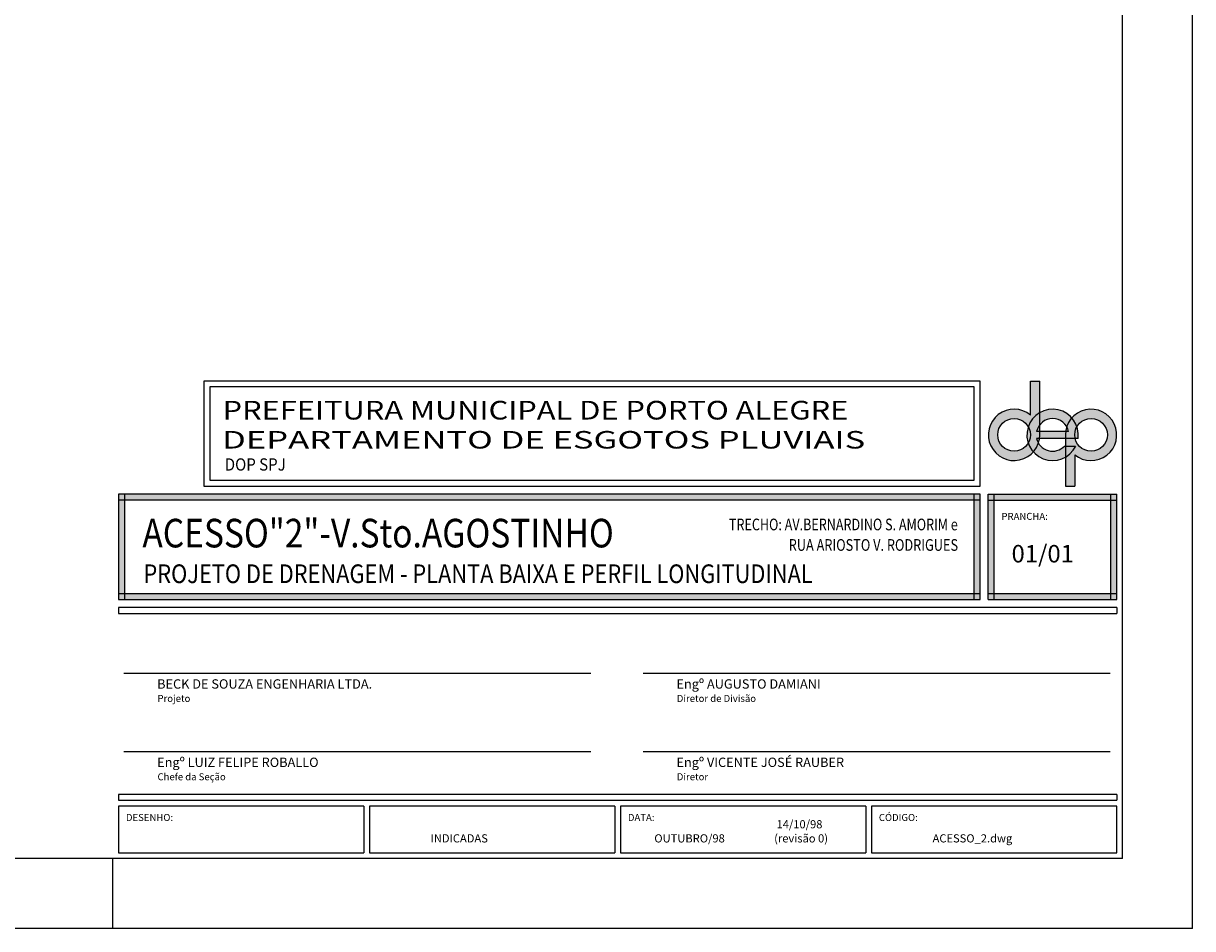
# Model space of a CAD drawing. Extents: x -211 to 629, y -114 to 480.
# Drawn here: x 429 to 629, y -114 to 41 of the extents above; entities that cross this region are included whole.
import ezdxf
from ezdxf.enums import TextEntityAlignment as Align

# ---------------------------------------------------------------- set-up
doc = ezdxf.new("R2010")
doc.units = 0
doc.header["$MEASUREMENT"] = 0
for name, color, linetype in [('A-SELO', 2, 'CONTINUOUS'), ('FORMATO', 8, 'CONTINUOUS'), ('FORMATOFORA', 2, 'CONTINUOUS'), ('LINHA-GRADE', 3, 'CONTINUOUS'), ('TEXTO-CIANO', 4, 'CONTINUOUS'), ('TEXTO-MAGENTA', 6, 'CONTINUOUS'), ('TEXTO-SELO', 3, 'CONTINUOUS')]:
    doc.layers.add(name, color=color, linetype=linetype)
doc.styles.add('ROMANS', font='ROMANS.SHX', dxfattribs={"width": 0.75, "height": 3.5})

msp = doc.modelspace()

# ---------------------------------------------------------------- hatches: boundary and pattern name
at = {"layer": 'A-SELO'}
h = msp.add_hatch(color=256, dxfattribs=at)
h.paths.add_polyline_path([(608.63, -26.67, -0.100279), (609.5, -28.19, -0.767732), (614.72, -29.58, -0.897456), (609.19, -30.18), (607.52, -30.18), (607.52, -31.51), (609.28, -31.51, -0.149781), (607.52, -33.39), (607.52, -38.36), (609.12, -38.36), (609.12, -32.98, 2.358609)])
h.paths.add_polyline_path([(603.13, -25.77), (603.13, -27.85, -0.530558), (607.75, -28.19, -0.100279), (608.63, -26.67, 0.356831)])
h.paths.add_polyline_path([(603.13, -28.98), (603.13, -29.58, -0.034211), (603.09, -30.18), (607.52, -30.18), (607.52, -29.58, -0.034211), (607.57, -28.98)])
h.paths.add_polyline_path([(603.13, -27.85), (603.13, -25.77, 0.183102), (601.15, -28.19, -0.131393), (601.53, -29.58, -0.131393), (601.15, -30.98, 0.100279), (602.03, -32.49, 0.100279), (602.9, -30.98, -0.076805), (602.59, -30.18), (603.09, -30.18, 0.034211), (603.13, -29.58), (603.13, -28.98), (602.59, -28.98, -0.113452)])
h.paths.add_polyline_path([(602.9, -30.98, -0.100279), (602.03, -32.49, 0.356831), (607.52, -33.39), (607.52, -31.51), (607.36, -31.51, -0.501945)])
h.paths.add_polyline_path([(595.93, -29.58, -0.767732), (601.15, -28.19, -0.183102), (603.13, -25.77), (603.13, -20.36), (601.53, -20.36), (601.53, -26.19, 2.358609), (602.03, -32.49, -0.100279), (601.15, -30.98, -0.767732)])
h.paths.add_polyline_path([(609.5, -28.19, 0.131393), (609.12, -29.58, 0.054043), (609.19, -30.18), (609.69, -30.18, 0.115512)], flags=16)
h.paths.add_polyline_path([(607.57, -28.98), (608.06, -28.98, 0.076805), (607.75, -28.19, 0.046641)], flags=17)
h.paths.add_polyline_path([(601.53, -29.58, 0.131393), (601.15, -28.19, 0.163031), (601.15, -30.98, 0.131393)], flags=17)
h.paths.add_polyline_path([(603.13, -27.85, 0.113452), (602.59, -28.98), (603.13, -28.98)], flags=17)
h.paths.add_polyline_path([(602.9, -30.98, 0.046641), (603.09, -30.18), (602.59, -30.18, 0.076805)], flags=17)
h = msp.add_hatch(color=256, dxfattribs=at)
h.paths.add_polyline_path([(608.63, -26.67, 0.100279), (607.75, -28.19, -0.076805), (608.06, -28.98), (607.57, -28.98, 0.034211), (607.52, -29.58), (607.52, -30.18), (609.19, -30.18, -0.054043), (609.12, -29.58, -0.131393), (609.5, -28.19, 0.100279)])
h.paths.add_polyline_path([(609.28, -31.51), (607.52, -31.51), (607.52, -33.39, 0.149781)])
h = msp.add_hatch(color=256, dxfattribs=at)
h.paths.add_polyline_path([(519.69, -39.76), (446.32, -39.76), (446.32, -40.76), (519.69, -40.76)])
h.paths.add_polyline_path([(446.32, -40.76), (445.32, -40.76), (445.32, -56.76), (446.32, -56.76)])
h.paths.add_polyline_path([(519.69, -56.76), (446.32, -56.76), (446.32, -57.76), (519.69, -57.76)])
h.paths.add_polyline_path([(446.32, -39.76), (445.32, -39.76), (445.32, -40.76), (446.32, -40.76)])
h.paths.add_polyline_path([(446.32, -56.76), (445.32, -56.76), (445.32, -57.76), (446.32, -57.76)])
h = msp.add_hatch(color=256, dxfattribs=at)
h.paths.add_polyline_path([(591.92, -39.76), (519.48, -39.76), (519.48, -40.76), (591.92, -40.76)])
h.paths.add_polyline_path([(591.92, -56.76), (519.48, -56.76), (519.48, -57.76), (591.92, -57.76)])
h = msp.add_hatch(color=256, dxfattribs=at)
h.paths.add_polyline_path([(592.92, -39.76), (591.92, -39.76), (591.92, -40.76), (592.92, -40.76)])
h.paths.add_polyline_path([(592.92, -40.76), (591.92, -40.76), (591.92, -56.76), (592.92, -56.76)])
h.paths.add_polyline_path([(591.92, -56.76), (591.92, -57.76), (592.92, -57.76), (592.92, -56.76)])
h = msp.add_hatch(color=256, dxfattribs=at)
h.paths.add_polyline_path([(595.32, -39.76), (595.32, -40.76), (615.32, -40.76), (615.32, -39.76)])
h.paths.add_polyline_path([(615.32, -40.76), (616.32, -40.76), (616.32, -39.76), (615.32, -39.76)])
h.paths.add_polyline_path([(615.32, -56.76), (616.32, -56.76), (616.32, -40.76), (615.32, -40.76)])
h.paths.add_polyline_path([(615.32, -57.76), (616.32, -57.76), (616.32, -56.76), (615.32, -56.76)])
h.paths.add_polyline_path([(595.32, -56.76), (595.32, -57.76), (615.32, -57.76), (615.32, -56.76)])
h.paths.add_polyline_path([(595.32, -56.76), (594.32, -56.76), (594.32, -57.76), (595.32, -57.76)])
h.paths.add_polyline_path([(595.32, -40.76), (594.32, -40.76), (594.32, -56.76), (595.32, -56.76)])
h.paths.add_polyline_path([(595.32, -39.76), (594.32, -39.76), (594.32, -40.76), (595.32, -40.76)])

# ---------------------------------------------------------------- linework, layer by layer
for p, q in [((591.92, -21.36), (460.92, -21.36)), ((460.92, -21.36), (460.92, -37.36)), ((591.92, -37.36), (591.92, -21.36)), ((601.53, -26.19), (601.53, -20.36)), ((601.53, -20.36), (603.13, -20.36)), ((603.13, -29.58), (603.13, -20.36)), ((608.06, -28.98), (602.59, -28.98)), ((607.52, -29.58), (607.52, -38.36)), ((609.69, -30.18), (602.59, -30.18)), ((607.36, -31.51), (609.28, -31.51)), ((609.12, -32.98), (609.12, -38.36)), ((460.92, -37.36), (591.92, -37.36)), ((592.92, -39.76), (445.32, -39.76)), ((445.32, -39.76), (445.32, -57.76)), ((446.32, -39.76), (446.32, -57.76)), ((591.92, -57.76), (591.92, -39.76)), ((592.92, -57.76), (592.92, -39.76)), ((592.92, -57.76), (592.92, -39.76)), ((594.32, -57.76), (594.32, -39.76)), ((594.32, -39.76), (616.32, -39.76)), ((595.32, -57.76), (595.32, -39.76)), ((607.52, -38.36), (609.12, -38.36)), ((615.32, -57.76), (615.32, -39.76)), ((616.32, -57.76), (616.32, -39.76)), ((592.92, -40.76), (445.32, -40.76)), ((594.32, -40.76), (616.32, -40.76)), ((445.32, -56.76), (592.92, -56.76)), ((445.32, -57.76), (592.92, -57.76)), ((594.32, -56.76), (616.32, -56.76)), ((594.32, -57.76), (616.32, -57.76)), ((616.32, -59.16), (445.32, -59.16)), ((445.32, -59.16), (445.32, -60.16)), ((616.32, -59.16), (616.32, -60.16)), ((445.32, -60.16), (616.32, -60.16)), ((446.23, -70.39), (526.23, -70.39)), ((535.21, -70.39), (615.21, -70.39)), ((446.23, -83.81), (526.23, -83.81)), ((535.21, -83.81), (615.21, -83.81)), ((616.32, -91.16), (445.32, -91.16)), ((445.32, -91.16), (445.32, -92.16)), ((616.32, -91.16), (616.32, -92.16)), ((445.32, -92.16), (616.32, -92.16)), ((445.32, -93.16), (445.32, -101.16)), ((487.32, -93.16), (445.32, -93.16)), ((487.32, -93.16), (487.32, -101.16)), ((487.32, -93.16), (487.32, -101.16)), ((488.32, -93.16), (488.32, -101.16)), ((530.32, -93.16), (488.32, -93.16)), ((530.32, -93.16), (530.32, -101.16)), ((531.32, -93.16), (531.32, -101.16)), ((573.32, -93.16), (531.32, -93.16)), ((573.32, -93.16), (573.32, -101.16)), ((616.32, -93.16), (574.32, -93.16)), ((574.32, -93.16), (574.32, -101.16)), ((616.32, -101.16), (616.32, -93.16)), ((445.32, -101.16), (487.32, -101.16)), ((488.32, -101.16), (530.32, -101.16)), ((531.32, -101.16), (573.32, -101.16)), ((574.32, -101.16), (616.32, -101.16))]:
    msp.add_line(p, q, dxfattribs=at)
for centre in [(598.73, -29.58), (611.92, -29.58)]:
    msp.add_circle(centre, 2.8, dxfattribs=at)
for centre, radius, start, end in [((598.73, -29.58), 4.4, 50.4788, 0), ((605.33, -29.58), 4.4, 352.1625, 334.0507), ((611.92, -29.58), 4.4, 230.4788, 180), ((605.33, -29.58), 2.8, 12.3736, 167.6264), ((605.33, -29.58), 2.8, 192.3736, 316.5581)]:
    msp.add_arc(centre, radius, start, end, dxfattribs=at)
at = {"layer": 'FORMATO'}
for q in [(617.32, 467.84), (-185.68, -102.16)]:
    msp.add_line((617.32, -102.16), q, dxfattribs=at)
at = {"layer": 'FORMATOFORA'}
for p, q in [((629.32, -114.16), (629.32, 479.84)), ((444.32, -114.16), (444.32, -102.16)), ((629.32, -114.16), (-210.68, -114.16))]:
    msp.add_line(p, q, dxfattribs=at)
at = {"layer": 'LINHA-GRADE'}
for p, q in [((592.92, -20.36), (459.92, -20.36)), ((459.92, -20.36), (459.92, -38.36)), ((592.92, -38.36), (592.92, -20.36)), ((459.92, -38.36), (592.92, -38.36))]:
    msp.add_line(p, q, dxfattribs=at)

# ---------------------------------------------------------------- texts
at = {"layer": 'TEXTO-CIANO', "style": 'ROMANS'}
for s, width, p in [('PREFEITURA MUNICIPAL DE PORTO ALEGRE', 1.21, (463.13, -26.95)), ('PROJETO DE DRENAGEM - PLANTA BAIXA E PERFIL LONGITUDINAL', 0.8562, (449.57, -54.97))]:
    msp.add_text(s, height=3.2, dxfattribs=dict(at, width=width)).set_placement(p)
for s, width, p in [('TRECHO: AV.BERNARDINO S. AMORIM e', 0.79, (589.09, -45.93)), ('RUA ARIOSTO V. RODRIGUES', 0.8, (589.14, -49.44))]:
    msp.add_text(s, height=2, dxfattribs=dict(at, width=width)).set_placement(p, align=Align.RIGHT)
msp.add_text('01/01', height=3, dxfattribs=at).set_placement((598.3, -51.44))
at = {"layer": 'TEXTO-MAGENTA', "style": 'ROMANS', "width": 0.86}
msp.add_text('ACESSO"2"-V.Sto.AGOSTINHO', height=4.9, dxfattribs=at).set_placement((449.39, -48.86))
at = {"layer": 'TEXTO-SELO', "style": 'ROMANS'}
for s, height, width, p in [('DEPARTAMENTO DE ESGOTOS PLUVIAIS', 3, 1.4484, (463.04, -31.92)), ('DOP SPJ', 2.1, 0.9, (463.5, -35.7))]:
    msp.add_text(s, height=height, dxfattribs=dict(at, width=width)).set_placement(p)
at = {"layer": 'TEXTO-SELO', "color": 3, "style": 'ROMANS'}
for s, height, p in [('PRANCHA:', 1.2, (596.57, -44.14)), ('BECK DE SOUZA ENGENHARIA LTDA.', 1.6, (451.92, -73.05)), ('Engº AUGUSTO DAMIANI', 1.6, (540.89, -73.05)), ('Projeto', 1.2, (451.98, -75.33)), ('Diretor de Divisão', 1.2, (540.95, -75.33)), ('Engº LUIZ FELIPE ROBALLO', 1.6, (451.92, -86.47)), ('Engº VICENTE JOSÉ RAUBER', 1.6, (540.89, -86.47)), ('Chefe da Seção', 1.2, (451.98, -88.75)), ('Diretor', 1.2, (540.95, -88.75)), ('CÓDIGO:', 1.2, (575.57, -95.72)), ('DESENHO:', 1.2, (446.57, -95.72)), ('DATA:', 1.2, (532.57, -95.72)), ('14/10/98', 1.4, (558.04, -96.98)), ('INDICADAS', 1.4, (498.77, -99.4)), ('OUTUBRO/98', 1.4, (537.1, -99.4)), ('(revisão 0)', 1.4, (557.63, -99.4)), ('ACESSO_2.dwg', 1.4, (584.77, -99.4))]:
    msp.add_text(s, height=height, dxfattribs=at).set_placement(p)

doc.saveas('drawing.dxf')
